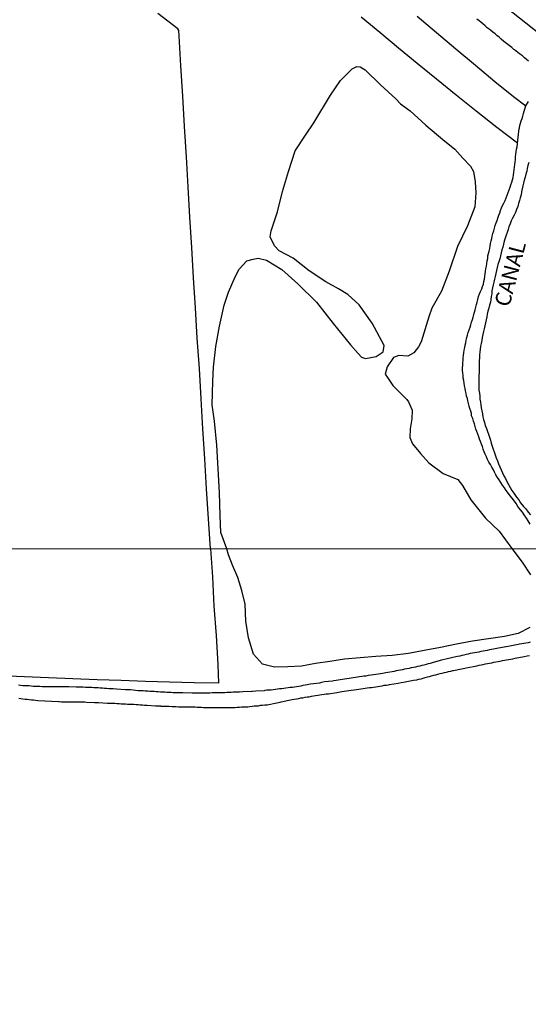
# Model space of a CAD drawing. Units: millimetres. Extents: x 187963 to 190378, y 1654889 to 1657665.
# Drawn here: x 189679 to 189761, y 1655926 to 1656084 of the extents above; entities that cross this region are included whole.
import ezdxf
from ezdxf.enums import TextEntityAlignment as Align

# ---------------------------------------------------------------- set-up
doc = ezdxf.new("R2010")
doc.units = ezdxf.units.MM
for name, color, linetype in [('IMAGEM', 7, 'Continuous'), ('V-CANAL', 4, 'Continuous'), ('V-EIXO_DE_LOGRADOURO', 3, 'Continuous'), ('V-LAGOA', 150, 'Continuous'), ('V-LOTE', 1, 'Continuous'), ('V-NOME_DOS_LOGRADOUROS', 255, 'Continuous'), ('V-QUADRA', 6, 'Continuous'), ('V-REFERENCIA', 2, 'Continuous'), ('V-TESTADA', 5, 'Continuous'), ('V-VALETA', 242, 'Continuous'), ('X-LIMITE_1000', 7, 'Continuous')]:
    doc.layers.add(name, color=color, linetype=linetype)
picture_1 = doc.add_image_def('image1.jpg', size_in_pixel=(4018, 4626))

msp = doc.modelspace()

# ---------------------------------------------------------------- linework, layer by layer
at = {"layer": 'V-CANAL'}
for points in [[(189761.19, 1656003.25), (189760.86, 1656003.79), (189760.59, 1656004.2), (189760.24, 1656004.74), (189759.94, 1656005.17), (189759.62, 1656005.57), (189759.23, 1656006.11), (189758.93, 1656006.54), (189758.66, 1656006.92), (189758.29, 1656007.44), (189757.99, 1656007.82), (189757.69, 1656008.19), (189757.35, 1656008.68), (189757.09, 1656009.07), (189756.77, 1656009.5), (189756.49, 1656009.93), (189756.23, 1656010.36), (189755.95, 1656010.74), (189755.7, 1656011.17), (189755.46, 1656011.6), (189755.29, 1656011.99), (189755.03, 1656012.42), (189754.8, 1656012.84), (189754.56, 1656013.23), (189754.34, 1656013.66), (189754.15, 1656014.09), (189753.96, 1656014.52), (189753.81, 1656014.9), (189753.66, 1656015.33), (189753.51, 1656015.72), (189753.38, 1656016.1), (189753.21, 1656016.53), (189753.06, 1656016.92), (189752.93, 1656017.31), (189752.76, 1656017.73), (189752.61, 1656018.12), (189752.48, 1656018.51), (189752.35, 1656018.94), (189752.22, 1656019.37), (189752.09, 1656019.79), (189751.96, 1656020.22), (189751.79, 1656020.65), (189751.77, 1656021.04), (189751.66, 1656021.42), (189751.51, 1656021.85), (189751.38, 1656022.24), (189751.28, 1656022.63), (189751.19, 1656023.05), (189751.11, 1656023.44), (189750.98, 1656023.83), (189750.89, 1656024.26), (189750.8, 1656024.68), (189750.72, 1656025.07), (189750.63, 1656025.5), (189750.57, 1656025.93), (189750.51, 1656026.36), (189750.44, 1656026.74), (189750.4, 1656027.17), (189750.35, 1656027.56), (189750.33, 1656027.95), (189750.33, 1656028.37), (189750.35, 1656028.76), (189750.37, 1656029.19), (189750.4, 1656029.62), (189750.44, 1656030), (189750.48, 1656030.43), (189750.55, 1656030.82), (189750.61, 1656031.21), (189750.7, 1656031.63), (189750.76, 1656032.02), (189750.83, 1656032.41), (189750.93, 1656032.84), (189751.02, 1656033.26), (189751.13, 1656033.65), (189751.25, 1656034.08), (189751.38, 1656034.51), (189751.53, 1656034.94), (189751.66, 1656035.32), (189751.75, 1656035.75), (189751.9, 1656036.14), (189752.01, 1656036.53), (189752.14, 1656036.95), (189752.26, 1656037.34), (189752.35, 1656037.73), (189752.46, 1656038.16), (189752.56, 1656038.58), (189752.67, 1656038.97), (189752.78, 1656039.4), (189752.91, 1656039.83), (189753.04, 1656040.26), (189753.21, 1656040.64), (189753.4, 1656041.07), (189753.4, 1656041.07), (189753.55, 1656041.46), (189753.68, 1656041.85), (189753.74, 1656042.27), (189753.83, 1656042.66), (189753.89, 1656043.05), (189753.98, 1656043.48), (189754.02, 1656043.9), (189754.07, 1656044.29), (189754.15, 1656044.72), (189754.24, 1656045.15), (189754.28, 1656045.58), (189754.37, 1656045.96), (189754.41, 1656046.39), (189754.49, 1656046.78), (189754.58, 1656047.16), (189754.69, 1656047.59), (189754.75, 1656047.98), (189754.84, 1656048.37), (189754.94, 1656048.79), (189755.01, 1656049.18), (189755.1, 1656049.57), (189755.2, 1656050), (189755.35, 1656050.43), (189755.44, 1656050.85), (189755.57, 1656051.28), (189755.74, 1656051.71), (189755.87, 1656052.1), (189756, 1656052.48), (189756.13, 1656052.91), (189756.3, 1656053.3), (189756.43, 1656053.69), (189756.57, 1656054.11), (189756.73, 1656054.5), (189756.94, 1656054.89), (189757.15, 1656055.32), (189757.33, 1656055.74), (189757.48, 1656056.13), (189757.67, 1656056.56), (189757.84, 1656056.99), (189757.97, 1656057.42), (189758.1, 1656057.8), (189758.23, 1656058.23), (189758.33, 1656058.62), (189758.44, 1656059.01), (189758.53, 1656059.43), (189758.59, 1656059.82), (189758.63, 1656060.21), (189758.66, 1656060.64), (189758.7, 1656061.06), (189758.76, 1656061.45), (189758.81, 1656061.88), (189758.85, 1656062.31), (189758.89, 1656062.74), (189758.93, 1656063.12), (189759.02, 1656063.55), (189759.09, 1656063.94), (189759.28, 1656065.49), (189759.41, 1656066.87), (189759.47, 1656066.92), (189759.47, 1656066.96), (189759.51, 1656067.33), (189759.64, 1656067.71), (189759.77, 1656068.1), (189759.9, 1656068.49), (189760.01, 1656068.87), (189760.11, 1656069.26), (189760.24, 1656069.64), (189760.5, 1656070.5), (189760.92, 1656071.24)], [(189760.97, 1656061.41), (189760.84, 1656060.94), (189760.72, 1656060.46), (189760.63, 1656059.99), (189760.48, 1656059.52), (189760.37, 1656059.05), (189760.24, 1656058.58), (189760.11, 1656058.1), (189760.01, 1656057.63), (189759.88, 1656057.16), (189759.81, 1656056.69), (189759.73, 1656056.22), (189759.6, 1656055.74), (189759.47, 1656055.27), (189759.34, 1656054.8), (189759.19, 1656054.33), (189759, 1656053.86), (189758.83, 1656053.39), (189758.61, 1656052.96), (189758.36, 1656052.48), (189758.14, 1656052.01), (189757.95, 1656051.54), (189757.76, 1656051.07), (189757.65, 1656050.64), (189757.5, 1656050.17), (189757.33, 1656049.7), (189757.15, 1656049.22), (189757.03, 1656048.75), (189756.92, 1656048.28), (189756.79, 1656047.81), (189756.66, 1656047.34), (189756.55, 1656046.86), (189756.43, 1656046.39), (189756.3, 1656045.92), (189756.15, 1656045.45), (189756.02, 1656044.98), (189755.89, 1656044.5), (189755.76, 1656044.03), (189755.69, 1656043.56), (189755.59, 1656043.09), (189755.48, 1656042.62), (189755.37, 1656042.15), (189755.27, 1656041.72), (189755.16, 1656041.24), (189755.05, 1656040.77), (189755.01, 1656040.3), (189754.92, 1656039.83), (189754.86, 1656039.4), (189754.8, 1656038.93), (189754.67, 1656038.46), (189754.54, 1656037.98), (189754.41, 1656037.51), (189754.3, 1656037.04), (189754.21, 1656036.57), (189754.13, 1656036.1), (189754.02, 1656035.62), (189753.91, 1656035.15), (189753.79, 1656034.68), (189753.7, 1656034.21), (189753.57, 1656033.74), (189753.49, 1656033.26), (189753.42, 1656032.79), (189753.31, 1656032.32), (189753.23, 1656031.85), (189753.16, 1656031.38), (189753.1, 1656030.91), (189753.06, 1656030.48), (189753.03, 1656030), (189753.03, 1656030), (189753.01, 1656029.53), (189753.01, 1656029.06), (189753.01, 1656028.59), (189753.01, 1656028.12), (189752.97, 1656027.64), (189752.95, 1656027.17), (189752.95, 1656026.7), (189752.95, 1656026.23), (189752.95, 1656025.76), (189752.93, 1656025.29), (189752.95, 1656024.81), (189753.03, 1656024.3), (189753.08, 1656023.83), (189753.12, 1656023.35), (189753.19, 1656022.88), (189753.25, 1656022.41), (189753.31, 1656021.94), (189753.42, 1656021.47), (189753.51, 1656021), (189753.57, 1656020.52), (189753.7, 1656020.05), (189753.83, 1656019.58), (189753.98, 1656019.11), (189754.15, 1656018.64), (189754.32, 1656018.16), (189754.49, 1656017.69), (189754.64, 1656017.22), (189754.82, 1656016.75), (189754.94, 1656016.28), (189755.09, 1656015.8), (189755.24, 1656015.33), (189755.42, 1656014.86), (189755.59, 1656014.39), (189755.74, 1656013.92), (189755.93, 1656013.44), (189756.12, 1656012.97), (189756.34, 1656012.46), (189756.53, 1656011.99), (189756.73, 1656011.51), (189756.94, 1656011.04), (189757.2, 1656010.57), (189757.46, 1656010.1), (189757.71, 1656009.63), (189757.99, 1656009.15), (189758.27, 1656008.68), (189758.59, 1656008.23), (189759.02, 1656007.61), (189759.36, 1656007.14), (189759.66, 1656006.69), (189760.11, 1656006.07), (189760.48, 1656005.7), (189760.86, 1656005.17), (189761.23, 1656004.73)]]:
    msp.add_lwpolyline(points, dxfattribs=at)
at = {"layer": 'V-EIXO_DE_LOGRADOURO'}
msp.add_lwpolyline([(189658.39, 1656191.41), (189669.28, 1656175.58), (189680.94, 1656160.89), (189692.6, 1656146.35), (189704.1, 1656132.88), (189716.21, 1656120.4), (189729.92, 1656108.6), (189743.63, 1656097.18), (189757.42, 1656086.3), (189771.21, 1656075.41), (189785, 1656064.91), (189798.79, 1656054.41), (189812.58, 1656043.98), (189826.37, 1656033.55), (189839.55, 1656022.74), (189852.58, 1656011.78), (189864.21, 1656003.65), (189869.45, 1655999.44), (189890.43, 1655981.04), (189920.49, 1655956.54)], dxfattribs=at)
at = {"layer": 'V-LAGOA'}
msp.add_lwpolyline([(189761.15, 1655986.65), (189759.28, 1655985.66), (189757.06, 1655985.19), (189754.49, 1655984.82), (189751.92, 1655984.45), (189749.34, 1655983.92), (189746.77, 1655983.39), (189744.15, 1655982.94), (189741.62, 1655982.45), (189739.03, 1655982.14), (189736.4, 1655981.95), (189733.86, 1655981.72), (189731.35, 1655981.53), (189729.01, 1655981.18), (189726.71, 1655980.82), (189724.45, 1655980.38), (189722.24, 1655980.32), (189720.1, 1655980.26), (189718.18, 1655980.71), (189716.76, 1655982.36), (189715.95, 1655984.95), (189715.5, 1655987.63), (189715.4, 1655990.35), (189714.87, 1655992.57), (189714.25, 1655994.68), (189713.35, 1655996.67), (189712.71, 1655998.3), (189712.46, 1655999.3), (189711.49, 1656001.9), (189711.41, 1656004.61), (189711.28, 1656008.35), (189711.07, 1656012.15), (189710.86, 1656015.97), (189710.5, 1656019.79), (189710.1, 1656022.46), (189710.14, 1656024.31), (189710.2, 1656026.22), (189710.33, 1656028.51), (189710.67, 1656031.8), (189711.26, 1656035.09), (189712.02, 1656038.46), (189712.7, 1656040.56), (189713.78, 1656043.04), (189714.42, 1656044.25), (189715.69, 1656045.59), (189716.69, 1656045.86), (189717.5, 1656046.03), (189718.83, 1656045.71), (189721.29, 1656044.2), (189723.84, 1656041.91), (189726.85, 1656038.96), (189729.52, 1656035.52), (189732.3, 1656032.1), (189733.57, 1656030.68), (189734.08, 1656030.08), (189734.74, 1656029.89), (189736.46, 1656030.19), (189737.58, 1656030.95), (189737.71, 1656031.97), (189735.8, 1656035.58), (189733.7, 1656038.51), (189731.88, 1656040.16), (189730.39, 1656041.1), (189728.38, 1656042.2), (189725.69, 1656044), (189723.1, 1656046.02), (189720.87, 1656047.19), (189720.09, 1656047.98), (189719.43, 1656049.46), (189719.58, 1656050.44), (189720.6, 1656053.48), (189721.41, 1656056.73), (189722.39, 1656059.98), (189723.45, 1656063.29), (189725.1, 1656065.81), (189726.46, 1656067.81), (189729.13, 1656072.24), (189730.72, 1656074.59), (189732.57, 1656076.46), (189733.33, 1656076.82), (189733.88, 1656076.8), (189734.67, 1656076.29), (189737.13, 1656073.87), (189739.61, 1656071.62), (189740.37, 1656070.83), (189741.9, 1656069.73), (189744.45, 1656067.42), (189747.17, 1656065.09), (189749.1, 1656063.54), (189750.39, 1656062.1), (189751.58, 1656060.81), (189752.06, 1656059.94), (189752.34, 1656058.3), (189752.47, 1656056.52), (189752.28, 1656054.27), (189751.11, 1656051.23), (189749.54, 1656047.9), (189748.2, 1656043.95), (189746.97, 1656040.73), (189745.38, 1656037.97), (189744.89, 1656036.61), (189743.7, 1656032.56), (189743.26, 1656031.75), (189742.49, 1656030.78), (189741.56, 1656030.25), (189740.08, 1656030.38), (189739.21, 1656030.06), (189738.19, 1656028.57), (189737.9, 1656027.34), (189738.26, 1656026.81), (189739.11, 1656025.56), (189741.36, 1656023.29), (189741.66, 1656022.91), (189742.21, 1656021.55), (189742.19, 1656020.19), (189741.89, 1656018.6), (189741.85, 1656017.18), (189742.3, 1656016.14), (189743.55, 1656014.63), (189744.9, 1656013.13), (189747.23, 1656011.37), (189749.58, 1656010.41), (189750.34, 1656009.46), (189751.64, 1656007.18), (189754.01, 1656004.21), (189756.2, 1656002.11), (189758.26, 1655999.33), (189759.88, 1655997.13), (189761.24, 1655995.07)], dxfattribs=at)
at = {"layer": 'V-LOTE'}
for points in [[(189709.85, 1655999.29), (189709.53, 1656004.1), (189709.19, 1656008.91), (189708.9, 1656013.74), (189708.58, 1656018.59), (189708.31, 1656023.42), (189708.04, 1656028.25), (189707.7, 1656033.14), (189707.41, 1656038.01), (189707.12, 1656042.88), (189706.85, 1656047.75), (189706.53, 1656052.62), (189706.26, 1656057.49), (189705.97, 1656062.34), (189705.68, 1656067.19), (189705.38, 1656072.06), (189705.08, 1656076.93), (189704.81, 1656081.8), (189704.77, 1656082.62), (189704.56, 1656082.92), (189701.39, 1656085.39)], [(189734.05, 1656084.83), (189737.04, 1656082.34), (189740.03, 1656079.85), (189743.02, 1656077.36), (189746.12, 1656074.87), (189749.28, 1656072.3), (189752.53, 1656069.69), (189755.86, 1656067.08), (189759.17, 1656064.56)], [(189709.85, 1655999.29), (189710.16, 1655994.79), (189710.39, 1655990.05), (189710.73, 1655985.35), (189711.01, 1655980.67), (189711.11, 1655977.69)], [(189711.11, 1655977.69), (189711.11, 1655977.68), (189707.19, 1655977.75), (189703.27, 1655977.82), (189699.38, 1655977.95), (189695.49, 1655978.08), (189691.6, 1655978.21), (189687.71, 1655978.39), (189683.82, 1655978.54), (189679.95, 1655978.69), (189676.08, 1655978.84), (189672.21, 1655978.99), (189668.36, 1655979.14), (189667.87, 1655979.18)]]:
    msp.add_lwpolyline(points, dxfattribs=at)
at = {"layer": 'V-QUADRA'}
msp.add_lwpolyline([(189760.93, 1656077.71), (189760.61, 1656077.99), (189760.3, 1656078.24), (189759.94, 1656078.54), (189759.49, 1656078.89), (189758.65, 1656079.53), (189758.57, 1656079.6), (189758.27, 1656079.9), (189757.84, 1656080.24), (189756.94, 1656080.86), (189756.55, 1656081.25), (189756.21, 1656081.55), (189755.86, 1656081.82), (189755.54, 1656082.1), (189755.2, 1656082.36), (189754.88, 1656082.64), (189754.6, 1656082.86), (189754.28, 1656083.09), (189753.94, 1656083.39), (189753.57, 1656083.69), (189753.25, 1656083.95), (189752.97, 1656084.19), (189752.62, 1656084.46)], dxfattribs=at)
at = {"layer": 'V-REFERENCIA'}
for points in [[(189761.19, 1655984.25), (189760.85, 1655984.18), (189760.51, 1655984.12), (189760.17, 1655984.05), (189759.83, 1655983.99), (189759.49, 1655983.93), (189759.25, 1655983.87), (189757.92, 1655983.63), (189757.36, 1655983.54), (189757.3, 1655983.53), (189755.83, 1655983.23), (189755.32, 1655983.14), (189754.98, 1655983.08), (189754.64, 1655983.01), (189754.3, 1655982.95), (189753.96, 1655982.89), (189753.62, 1655982.8), (189753.28, 1655982.76), (189752.94, 1655982.67), (189752.6, 1655982.63), (189752.26, 1655982.54), (189751.92, 1655982.48), (189751.57, 1655982.42), (189751.23, 1655982.33), (189750.89, 1655982.27), (189750.55, 1655982.2), (189750.21, 1655982.12), (189749.87, 1655982.03), (189749.53, 1655981.97), (189749.25, 1655981.91), (189747.66, 1655981.52), (189747.15, 1655981.4), (189746.96, 1655981.36), (189745.62, 1655980.97), (189745.13, 1655980.84), (189744.81, 1655980.76), (189744.47, 1655980.67), (189744.47, 1655980.67), (189744.13, 1655980.56), (189743.79, 1655980.5), (189743.45, 1655980.39), (189743.11, 1655980.33), (189742.77, 1655980.27), (189742.43, 1655980.2), (189742.09, 1655980.12), (189741.74, 1655980.05), (189741.36, 1655979.97), (189741.02, 1655979.91), (189740.68, 1655979.82), (189740.34, 1655979.76), (189740, 1655979.69), (189739.66, 1655979.63), (189739.34, 1655979.57), (189738, 1655979.33), (189737.45, 1655979.25), (189737.17, 1655979.19), (189735.66, 1655978.97), (189735.15, 1655978.89), (189734.81, 1655978.82), (189734.47, 1655978.78), (189734.13, 1655978.72), (189733.79, 1655978.67), (189733.45, 1655978.63), (189733.11, 1655978.56), (189732.77, 1655978.52), (189732.43, 1655978.46), (189732.09, 1655978.42), (189731.74, 1655978.37), (189731.36, 1655978.31), (189731.02, 1655978.27), (189730.68, 1655978.22), (189730.34, 1655978.16), (189730, 1655978.12), (189729.66, 1655978.05), (189729.42, 1655977.99), (189728.17, 1655977.86), (189727.66, 1655977.76), (189727.34, 1655977.67), (189725.91, 1655977.5), (189725.36, 1655977.4), (189725.02, 1655977.35), (189724.68, 1655977.29), (189724.34, 1655977.2), (189724, 1655977.16), (189723.66, 1655977.1), (189723.32, 1655977.03), (189722.98, 1655976.99), (189722.64, 1655976.95), (189722.3, 1655976.91), (189721.96, 1655976.86), (189721.62, 1655976.82), (189721.28, 1655976.78), (189720.94, 1655976.74), (189720.6, 1655976.69), (189720.26, 1655976.65), (189719.91, 1655976.61), (189719.57, 1655976.56), (189719.23, 1655976.56), (189718.89, 1655976.52), (189718.55, 1655976.48), (189718.45, 1655976.46), (189717.11, 1655976.39), (189716.6, 1655976.35), (189716.45, 1655976.33), (189715.02, 1655976.27), (189714.51, 1655976.25), (189714.17, 1655976.22), (189713.83, 1655976.22), (189713.49, 1655976.22), (189713.15, 1655976.18), (189712.81, 1655976.18), (189712.47, 1655976.16), (189712.13, 1655976.14), (189711.79, 1655976.14), (189711.45, 1655976.14), (189711.11, 1655976.12), (189710.77, 1655976.1), (189710.43, 1655976.1), (189710.08, 1655976.1), (189709.74, 1655976.08), (189709.36, 1655976.05), (189709.04, 1655976.04), (189707.62, 1655976.05), (189707.11, 1655976.05), (189706.87, 1655976.04), (189705.4, 1655976.1), (189704.85, 1655976.1), (189704.51, 1655976.12), (189704.17, 1655976.12), (189703.83, 1655976.14), (189703.49, 1655976.16), (189703.15, 1655976.18), (189702.81, 1655976.18), (189702.47, 1655976.22), (189702.13, 1655976.25), (189701.79, 1655976.25), (189701.45, 1655976.27), (189701.11, 1655976.29), (189701.11, 1655976.29), (189700.77, 1655976.31), (189700.43, 1655976.33), (189700.08, 1655976.35), (189699.74, 1655976.37), (189699.36, 1655976.39), (189699.02, 1655976.42), (189698.68, 1655976.44), (189698.34, 1655976.46), (189698.23, 1655976.46), (189696.98, 1655976.58), (189696.47, 1655976.61), (189696.15, 1655976.59), (189694.72, 1655976.71), (189694.17, 1655976.76), (189693.83, 1655976.78), (189693.49, 1655976.78), (189693.15, 1655976.82), (189692.81, 1655976.84), (189692.47, 1655976.86), (189692.13, 1655976.89), (189691.79, 1655976.91), (189691.45, 1655976.93), (189691.11, 1655976.93), (189690.77, 1655976.95), (189690.43, 1655976.97), (189690.08, 1655976.97), (189689.74, 1655976.99), (189689.36, 1655977.01), (189689.02, 1655977.01), (189688.68, 1655977.01), (189688.34, 1655977.03), (189688.27, 1655977.02), (189687.06, 1655977.06), (189686.55, 1655977.08), (189686.23, 1655977.1), (189684.98, 1655977.06), (189684.47, 1655977.06), (189684.13, 1655977.06), (189683.79, 1655977.08), (189683.45, 1655977.08), (189683.11, 1655977.1), (189682.77, 1655977.1), (189682.42, 1655977.12), (189682.04, 1655977.14), (189681.7, 1655977.16), (189681.36, 1655977.16), (189681.02, 1655977.18), (189680.68, 1655977.23), (189680.34, 1655977.23), (189680, 1655977.25), (189679.66, 1655977.25), (189679.32, 1655977.31), (189678.98, 1655977.33)], [(189679.02, 1655975.25), (189679.36, 1655975.2), (189679.7, 1655975.16), (189680.04, 1655975.12), (189680.38, 1655975.08), (189680.72, 1655975.06), (189681.06, 1655975.01), (189681.4, 1655974.99), (189681.74, 1655974.95), (189682.08, 1655974.91), (189685.41, 1655974.72), (189685.53, 1655974.72), (189685.87, 1655974.69), (189686.21, 1655974.69), (189686.55, 1655974.69), (189686.89, 1655974.69), (189687.23, 1655974.69), (189687.57, 1655974.69), (189687.91, 1655974.69), (189688.25, 1655974.69), (189688.25, 1655974.69), (189688.6, 1655974.65), (189688.94, 1655974.65), (189689.28, 1655974.65), (189689.66, 1655974.65), (189689.93, 1655974.63), (189691.19, 1655974.56), (189691.7, 1655974.56), (189691.85, 1655974.55), (189693.28, 1655974.48), (189693.79, 1655974.48), (189694.13, 1655974.44), (189694.47, 1655974.44), (189694.81, 1655974.39), (189695.15, 1655974.39), (189695.49, 1655974.37), (189695.83, 1655974.35), (189696.17, 1655974.35), (189696.51, 1655974.31), (189696.85, 1655974.31), (189697.19, 1655974.27), (189697.53, 1655974.27), (189697.87, 1655974.22), (189698.21, 1655974.22), (189698.55, 1655974.18), (189698.89, 1655974.18), (189699.23, 1655974.14), (189699.57, 1655974.14), (189699.68, 1655974.12), (189700.98, 1655974.05), (189701.49, 1655974.05), (189701.83, 1655974.01), (189701.85, 1655973.99), (189703.15, 1655973.97), (189703.66, 1655973.93), (189704, 1655973.93), (189704.34, 1655973.93), (189704.68, 1655973.88), (189705.02, 1655973.88), (189705.36, 1655973.88), (189705.7, 1655973.88), (189706.04, 1655973.88), (189706.38, 1655973.88), (189706.72, 1655973.84), (189707.02, 1655973.84), (189707.36, 1655973.84), (189707.7, 1655973.8), (189708.04, 1655973.8), (189708.38, 1655973.8), (189708.72, 1655973.78), (189709.02, 1655973.76), (189709.36, 1655973.76), (189709.64, 1655973.74), (189710.98, 1655973.76), (189711.49, 1655973.76), (189711.64, 1655973.74), (189712.94, 1655973.76), (189713.45, 1655973.76), (189713.79, 1655973.78), (189714.13, 1655973.8), (189714.47, 1655973.8), (189714.81, 1655973.84), (189715.15, 1655973.84), (189715.49, 1655973.88), (189715.83, 1655973.88), (189716.17, 1655973.93), (189716.51, 1655973.97), (189716.85, 1655974.01), (189717.19, 1655974.03), (189717.53, 1655974.05), (189717.87, 1655974.12), (189718.21, 1655974.16), (189718.55, 1655974.2), (189718.89, 1655974.2), (189718.91, 1655974.21), (189720.51, 1655974.52), (189721.02, 1655974.63), (189721.21, 1655974.67), (189722.43, 1655974.95), (189722.94, 1655975.03), (189723.28, 1655975.1), (189723.66, 1655975.16), (189724, 1655975.23), (189724.34, 1655975.29), (189724.68, 1655975.33), (189725.02, 1655975.42), (189725.36, 1655975.46), (189725.7, 1655975.5), (189726.04, 1655975.59), (189726.38, 1655975.63), (189726.72, 1655975.67), (189727.06, 1655975.76), (189727.4, 1655975.8), (189727.74, 1655975.84), (189728.09, 1655975.88), (189728.43, 1655975.93), (189728.77, 1655975.97), (189728.79, 1655975.95), (189730.13, 1655976.18), (189730.64, 1655976.27), (189730.91, 1655976.33), (189730.91, 1655976.33), (189732.43, 1655976.52), (189732.94, 1655976.61), (189733.28, 1655976.65), (189733.66, 1655976.69), (189734, 1655976.74), (189734.34, 1655976.82), (189734.68, 1655976.86), (189735.02, 1655976.91), (189735.36, 1655976.95), (189735.7, 1655976.99), (189736.04, 1655977.03), (189736.38, 1655977.1), (189736.72, 1655977.16), (189737.06, 1655977.2), (189737.4, 1655977.25), (189737.74, 1655977.33), (189738.09, 1655977.37), (189738.43, 1655977.42), (189738.57, 1655977.44), (189739.96, 1655977.67), (189740.47, 1655977.76), (189740.83, 1655977.84), (189742.47, 1655978.14), (189742.98, 1655978.22), (189743.32, 1655978.31), (189743.66, 1655978.37), (189744, 1655978.46), (189744.34, 1655978.56), (189744.68, 1655978.67), (189745.02, 1655978.74), (189745.36, 1655978.84), (189745.7, 1655978.95), (189746.04, 1655979.01), (189746.38, 1655979.12), (189746.72, 1655979.2), (189747.06, 1655979.29), (189747.4, 1655979.37), (189747.74, 1655979.46), (189748.09, 1655979.54), (189748.43, 1655979.59), (189748.77, 1655979.69), (189748.87, 1655979.72), (189750.17, 1655979.97), (189750.68, 1655980.08), (189750.91, 1655980.12), (189752.09, 1655980.37), (189752.6, 1655980.48), (189752.98, 1655980.56), (189753.32, 1655980.63), (189753.66, 1655980.69), (189754, 1655980.78), (189754.34, 1655980.82), (189754.68, 1655980.91), (189755.02, 1655980.95), (189755.36, 1655981.03), (189755.7, 1655981.08), (189756.04, 1655981.16), (189756.38, 1655981.23), (189756.72, 1655981.29), (189757.06, 1655981.35), (189757.4, 1655981.42), (189757.75, 1655981.48), (189758.09, 1655981.54), (189758.43, 1655981.61), (189758.77, 1655981.67), (189758.79, 1655981.67), (189760.21, 1655981.97), (189760.72, 1655982.05), (189761.06, 1655982.1)]]:
    msp.add_lwpolyline(points, dxfattribs=at)
at = {"layer": 'V-TESTADA'}
for points in [[(189734.05, 1656084.83), (189737.04, 1656082.34), (189740.03, 1656079.85), (189743.02, 1656077.36), (189746.12, 1656074.87), (189749.28, 1656072.3), (189752.53, 1656069.69), (189755.86, 1656067.08), (189759.17, 1656064.56)], [(189711.11, 1655977.69), (189711.11, 1655977.68), (189707.19, 1655977.75), (189703.27, 1655977.82), (189699.38, 1655977.95), (189695.49, 1655978.08), (189691.6, 1655978.21), (189687.71, 1655978.39), (189683.82, 1655978.54), (189679.95, 1655978.69), (189676.08, 1655978.84), (189672.21, 1655978.99), (189668.36, 1655979.14), (189667.87, 1655979.18)]]:
    msp.add_lwpolyline(points, dxfattribs=at)
at = {"layer": 'V-VALETA'}
msp.add_lwpolyline([(189743.03, 1656084.92), (189746.15, 1656082.3), (189749.27, 1656079.68), (189752.39, 1656077.06), (189755.51, 1656074.44), (189758.49, 1656072.03), (189760.5, 1656070.5)], dxfattribs=at)
at = {"layer": 'X-LIMITE_1000'}
msp.add_line((190371.82, 1655999.89), (187964.77, 1655997.51), dxfattribs=at)

# ---------------------------------------------------------------- texts
at = {"layer": 'V-NOME_DOS_LOGRADOUROS'}
msp.add_text('CANAL', height=2.5, rotation=75.1672, dxfattribs=at).set_placement((189758.57, 1656037.84), align=Align.BOTTOM_LEFT)

# ---------------------------------------------------------------- referenced raster images: frames only (the image files are external)
at = {"layer": 'IMAGEM'}
image = msp.add_image(picture_1, insert=(187962.74, 1654888.93), size_in_units=(2410.83, 2775.64), dxfattribs=at)
image.dxf.flags = 7

doc.saveas('drawing.dxf')
